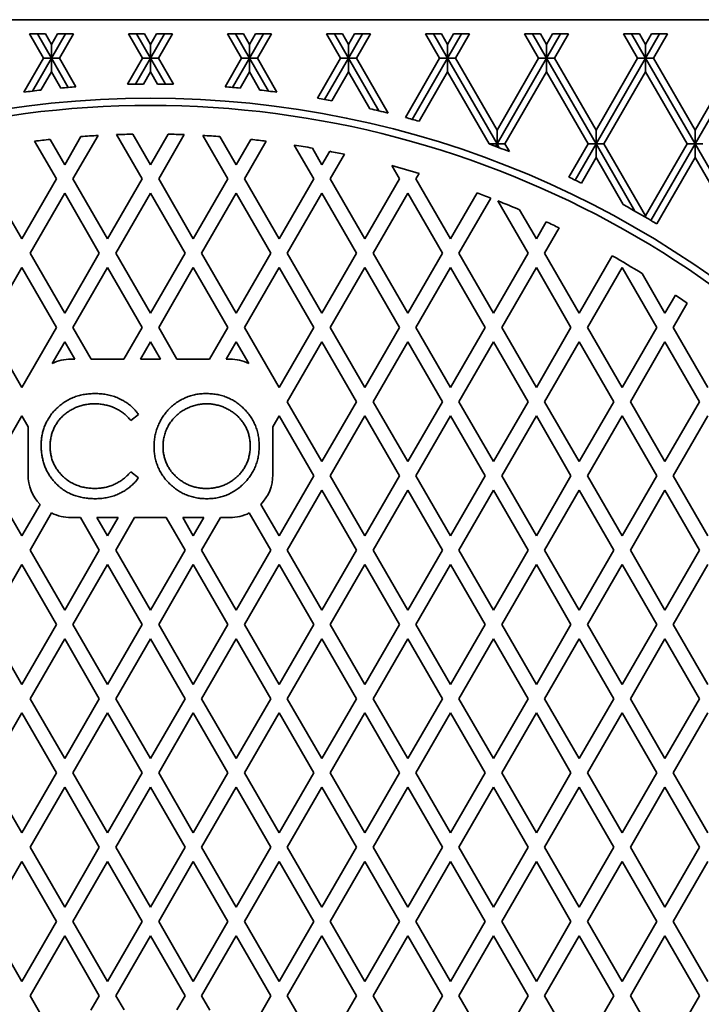
# Model space of a CAD drawing. Units: inches. Extents: x 0.2 to 8.4, y 0.1 to 10.9.
# Drawn here: x 3.4 to 4.4, y 7.6 to 9.1 of the extents above; entities that cross this region are included whole.
import ezdxf

# ---------------------------------------------------------------- set-up
doc = ezdxf.new("R2010")
doc.units = ezdxf.units.IN
doc.header["$MEASUREMENT"] = 0

msp = doc.modelspace()

# ---------------------------------------------------------------- linework, layer by layer
at = {"color": 7, "linetype": 'Continuous', "lineweight": 35}
for p, q in [((5.09640191, 9.07749271), (2.03390197, 9.07749271)), ((3.4119685, 9.05665944), (3.38887449, 9.05665944)), ((3.38887449, 9.05665944), (3.40926736, 9.02133792)), ((3.4004215, 9.05665944), (3.42081437, 9.02133792)), ((3.4119685, 9.05665944), (3.42081437, 9.04133794)), ((3.42966025, 9.05665944), (3.42081437, 9.04133794)), ((3.44120725, 9.05665944), (3.42081437, 9.02133792)), ((3.45275426, 9.05665944), (3.42966025, 9.05665944)), ((3.45275426, 9.05665944), (3.43236138, 9.02133792)), ((3.55630607, 9.05665944), (3.53321205, 9.05665944)), ((3.53321205, 9.05665944), (3.55360493, 9.02133792)), ((3.54475906, 9.05665944), (3.56515194, 9.02133792)), ((3.55630607, 9.05665944), (3.56515194, 9.04133794)), ((3.57399781, 9.05665944), (3.56515194, 9.04133794)), ((3.58554482, 9.05665944), (3.56515194, 9.02133792)), ((3.59709182, 9.05665944), (3.57399781, 9.05665944)), ((3.59709182, 9.05665944), (3.57669894, 9.02133792)), ((3.70064363, 9.05665944), (3.67754962, 9.05665944)), ((3.67754962, 9.05665944), (3.6979425, 9.02133792)), ((3.68909663, 9.05665944), (3.70948951, 9.02133792)), ((3.70064363, 9.05665944), (3.70948951, 9.04133794)), ((3.71833538, 9.05665944), (3.70948951, 9.04133794)), ((3.72988238, 9.05665944), (3.70948951, 9.02133792)), ((3.74142939, 9.05665944), (3.71833538, 9.05665944)), ((3.74142939, 9.05665944), (3.72103652, 9.02133792)), ((3.8449812, 9.05665944), (3.82188719, 9.05665944)), ((3.82188719, 9.05665944), (3.84228007, 9.02133792)), ((3.8334342, 9.05665944), (3.85382708, 9.02133792)), ((3.8449812, 9.05665944), (3.85382708, 9.04133794)), ((3.86267296, 9.05665944), (3.85382708, 9.04133794)), ((3.87421997, 9.05665944), (3.85382708, 9.02133792)), ((3.88576695, 9.05665944), (3.86267296, 9.05665944)), ((3.88576695, 9.05665944), (3.86537409, 9.02133792)), ((3.98931877, 9.05665944), (3.96622476, 9.05665944)), ((3.96622476, 9.05665944), (3.98661764, 9.02133792)), ((3.97777174, 9.05665944), (3.99816463, 9.02133792)), ((3.98931877, 9.05665944), (3.99816463, 9.04133794)), ((4.00701053, 9.05665944), (3.99816463, 9.04133794)), ((4.01855751, 9.05665944), (3.99816463, 9.02133792)), ((4.03010454, 9.05665944), (4.00701053, 9.05665944)), ((4.03010454, 9.05665944), (4.00971166, 9.02133792)), ((4.13365632, 9.05665944), (4.11056231, 9.05665944)), ((4.11056231, 9.05665944), (4.13095519, 9.02133792)), ((4.12210934, 9.05665944), (4.14250222, 9.02133792)), ((4.13365632, 9.05665944), (4.14250222, 9.04133794)), ((4.15134807, 9.05665944), (4.14250222, 9.04133794)), ((4.16289511, 9.05665944), (4.14250222, 9.02133792)), ((4.17444209, 9.05665944), (4.15134807, 9.05665944)), ((4.17444209, 9.05665944), (4.1540492, 9.02133792)), ((4.27799391, 9.05665944), (4.2548999, 9.05665944)), ((4.2548999, 9.05665944), (4.27529279, 9.02133792)), ((4.26644688, 9.05665944), (4.28683977, 9.02133792)), ((4.27799391, 9.05665944), (4.28683977, 9.04133794)), ((4.29568567, 9.05665944), (4.28683977, 9.04133794)), ((4.30723265, 9.05665944), (4.28683977, 9.02133792)), ((4.31877968, 9.05665944), (4.29568567, 9.05665944)), ((4.31877968, 9.05665944), (4.2983868, 9.02133792)), ((3.42081437, 9.04133794), (3.42081437, 9.02133792)), ((3.56515194, 9.04133794), (3.56515194, 9.02133792)), ((3.70948951, 9.04133794), (3.70948951, 9.02133792)), ((3.85382708, 9.04133794), (3.85382708, 9.02133792)), ((3.99816463, 9.04133794), (3.99816463, 9.02133792)), ((4.14250222, 9.04133794), (4.14250222, 9.02133792)), ((4.28683977, 9.04133794), (4.28683977, 9.02133792)), ((3.40926736, 9.02133792), (3.38070121, 8.9718599)), ((3.42081437, 9.02133792), (3.39314597, 8.97341484)), ((3.42081437, 9.02133792), (3.40926736, 9.02133792)), ((3.42081437, 9.02133792), (3.43236138, 9.02133792)), ((3.42081437, 9.02133792), (3.44540457, 8.97874641)), ((3.42081437, 9.0013379), (3.42081437, 9.02133792)), ((3.43236138, 9.02133792), (3.45644352, 8.9796264)), ((3.55360493, 9.02133792), (3.53167426, 8.98335286)), ((3.56515194, 9.02133792), (3.54335091, 8.98357746)), ((3.56515194, 9.02133792), (3.55360493, 9.02133792)), ((3.56515194, 9.02133792), (3.58695297, 8.98357746)), ((3.56515194, 9.02133792), (3.57669894, 9.02133792)), ((3.56515194, 9.0013379), (3.56515194, 9.02133792)), ((3.57669894, 9.02133792), (3.59862962, 8.98335286)), ((3.6979425, 9.02133792), (3.67386036, 8.9796264)), ((3.70948951, 9.02133792), (3.68489931, 8.97874641)), ((3.70948951, 9.02133792), (3.6979425, 9.02133792)), ((3.70948951, 9.02133792), (3.73715791, 8.97341484)), ((3.70948951, 9.02133792), (3.72103652, 9.02133792)), ((3.70948951, 9.0013379), (3.70948951, 9.02133792)), ((3.72103652, 9.02133792), (3.74960267, 8.9718599)), ((3.84228007, 9.02133792), (3.80858732, 8.96298032)), ((3.85382708, 9.02133792), (3.8190712, 8.96113899)), ((3.85382708, 9.02133792), (3.84228007, 9.02133792)), ((3.85382708, 9.02133792), (3.86537409, 9.02133792)), ((3.85382708, 9.02133792), (3.89810115, 8.94465296)), ((3.85382708, 9.0013379), (3.85382708, 9.02133792)), ((3.86537409, 9.02133792), (3.91153415, 8.94138634)), ((3.98661764, 9.02133792), (3.93670907, 8.93489368)), ((3.99816463, 9.02133792), (3.9466917, 8.93218419)), ((3.99816463, 9.02133792), (3.98661764, 9.02133792)), ((3.99816463, 9.0013379), (3.99816463, 9.02133792)), ((3.99816463, 9.02133792), (4.07033342, 8.8963379)), ((3.99816463, 9.02133792), (4.00971166, 9.02133792)), ((4.00971166, 9.02133792), (4.07033342, 8.91633792)), ((4.13095519, 9.02133792), (4.07033342, 8.91633792)), ((4.14250222, 9.02133792), (4.07033342, 8.8963379)), ((4.14250222, 9.02133792), (4.13095519, 9.02133792)), ((4.14250222, 9.02133792), (4.1540492, 9.02133792)), ((4.14250222, 9.02133792), (4.21467097, 8.8963379)), ((4.14250222, 9.0013379), (4.14250222, 9.02133792)), ((4.1540492, 9.02133792), (4.21467097, 8.91633792)), ((4.27529279, 9.02133792), (4.21467097, 8.91633792)), ((4.28683977, 9.02133792), (4.21467097, 8.8963379)), ((4.28683977, 9.02133792), (4.27529279, 9.02133792)), ((4.28683977, 9.02133792), (4.2983868, 9.02133792)), ((4.28683977, 9.0013379), (4.28683977, 9.02133792)), ((4.28683977, 9.02133792), (4.35900856, 8.8963379)), ((4.2983868, 9.02133792), (4.35900856, 8.91633792)), ((4.41963038, 9.02133792), (4.35900856, 8.91633792)), ((4.43117731, 9.02133792), (4.35900856, 8.8963379)), ((3.42081437, 9.0013379), (3.4055228, 8.97485216)), ((3.42081437, 9.0013379), (3.4344126, 8.97778507)), ((3.56515194, 9.0013379), (3.55497256, 8.98370672)), ((3.56515194, 9.0013379), (3.57533132, 8.98370672)), ((3.70948951, 9.0013379), (3.69589128, 8.97778507)), ((3.70948951, 9.0013379), (3.72478108, 8.97485216)), ((3.85382708, 9.0013379), (3.82951328, 8.9592252)), ((3.85382708, 9.0013379), (3.88475885, 8.94776255)), ((3.99816463, 9.0013379), (3.95663598, 8.92940812)), ((3.99816463, 9.0013379), (4.05878644, 8.8963379)), ((4.14250222, 9.0013379), (4.08188046, 8.8963379)), ((4.14250222, 9.0013379), (4.20312399, 8.8963379)), ((4.28683977, 9.0013379), (4.226218, 8.8963379)), ((4.28683977, 9.0013379), (4.34746153, 8.8963379)), ((4.07033342, 8.91633792), (4.07033342, 8.8963379)), ((4.21467097, 8.91633792), (4.21467097, 8.8963379)), ((4.35900856, 8.91633792), (4.35900856, 8.8963379)), ((3.44015194, 8.86611416), (3.41887696, 8.90296354)), ((3.44015194, 8.86611416), (3.46378985, 8.90705628)), ((3.48878802, 8.90868768), (3.45218007, 8.8452808)), ((3.51579674, 8.90993326), (3.55312381, 8.8452808)), ((3.56515194, 8.86611416), (3.53947698, 8.91058455)), ((3.56515194, 8.86611416), (3.5908269, 8.91058455)), ((3.61450714, 8.90993326), (3.57718007, 8.8452808)), ((3.64151586, 8.90868768), (3.67812381, 8.8452808)), ((3.69015194, 8.86611416), (3.66651403, 8.90705628)), ((3.69015194, 8.86611416), (3.71142692, 8.90296354)), ((3.39633355, 8.90034323), (3.42812381, 8.8452808)), ((3.73397033, 8.90034323), (3.70218007, 8.8452808)), ((3.77461854, 8.89465341), (3.8031238, 8.8452808)), ((3.81515194, 8.86611416), (3.80121584, 8.89025219)), ((4.05878644, 8.8963379), (4.0587819, 8.89633008)), ((4.07033342, 8.8963379), (4.05878644, 8.8963379)), ((4.07033342, 8.8963379), (4.06829806, 8.89281257)), ((4.07033342, 8.8963379), (4.07349694, 8.8908585)), ((4.07033342, 8.8963379), (4.08188046, 8.8963379)), ((4.07033342, 8.8920503), (4.07033342, 8.8963379)), ((4.08188046, 8.8963379), (4.08833753, 8.88515392)), ((4.20312399, 8.8963379), (4.17515605, 8.84789603)), ((4.21467097, 8.8963379), (4.18422655, 8.84360657)), ((4.21467097, 8.8963379), (4.20312399, 8.8963379)), ((4.21467097, 8.87633789), (4.21467097, 8.8963379)), ((4.21467097, 8.8963379), (4.27122137, 8.79838976)), ((4.21467097, 8.8963379), (4.226218, 8.8963379)), ((4.226218, 8.8963379), (4.28683977, 8.79133791)), ((4.34746153, 8.8963379), (4.28683977, 8.79133791)), ((4.35900856, 8.8963379), (4.29465906, 8.78488132)), ((4.35900856, 8.8963379), (4.34746153, 8.8963379)), ((4.35900856, 8.8963379), (4.37055555, 8.8963379)), ((4.35900856, 8.87633789), (4.35900856, 8.8963379)), ((4.35900856, 8.8963379), (4.43117731, 8.77133789)), ((3.81515194, 8.86611416), (3.82639398, 8.88558599)), ((3.84792188, 8.88120667), (3.82718006, 8.8452808)), ((4.21467097, 8.87633789), (4.19326194, 8.83925629)), ((4.21467097, 8.87633789), (4.25422959, 8.80782041)), ((4.35900856, 8.87633789), (4.30325862, 8.77977621)), ((4.35900856, 8.87633789), (4.41963038, 8.77133789)), ((3.91690624, 8.86471029), (3.92812382, 8.8452808)), ((3.37765194, 8.75786104), (3.32718008, 8.8452808)), ((3.37765194, 8.75786104), (3.42812381, 8.8452808)), ((3.50265194, 8.75786104), (3.45218007, 8.8452808)), ((3.50265194, 8.75786104), (3.55312381, 8.8452808)), ((3.62765194, 8.75786104), (3.57718007, 8.8452808)), ((3.62765194, 8.75786104), (3.67812381, 8.8452808)), ((3.75265194, 8.75786104), (3.70218007, 8.8452808)), ((3.75265194, 8.75786104), (3.8031238, 8.8452808)), ((3.87765195, 8.75786104), (3.82718006, 8.8452808)), ((3.87765195, 8.75786104), (3.92812382, 8.8452808)), ((3.95686509, 8.85339557), (3.95218007, 8.8452808)), ((4.00265194, 8.75786104), (3.95218007, 8.8452808)), ((3.44015194, 8.82444753), (3.38968007, 8.73702767)), ((3.44015194, 8.82444753), (3.49062381, 8.73702767)), ((3.56515194, 8.82444753), (3.51468007, 8.73702767)), ((3.56515194, 8.82444753), (3.61562381, 8.73702767)), ((3.69015194, 8.82444753), (3.63968007, 8.73702767)), ((3.69015194, 8.82444753), (3.74062381, 8.73702767)), ((3.81515194, 8.82444753), (3.76468006, 8.73702767)), ((3.81515194, 8.82444753), (3.86562381, 8.73702767)), ((3.94015193, 8.82444753), (3.88968007, 8.73702767)), ((3.94015193, 8.82444753), (3.9906238, 8.73702767)), ((4.00265194, 8.75786104), (4.04142234, 8.82501326)), ((4.06113851, 8.81749609), (4.01468008, 8.73702767)), ((4.07153578, 8.81339036), (4.11562381, 8.73702767)), ((4.12765195, 8.75786104), (4.10315392, 8.80029278)), ((4.28683977, 8.79133791), (4.28683977, 8.78945346)), ((4.12765195, 8.75786104), (4.1420876, 8.78286429)), ((4.16095879, 8.77388351), (4.13968009, 8.73702767)), ((3.44015194, 8.64960782), (3.38968007, 8.73702767)), ((3.44015194, 8.64960782), (3.49062381, 8.73702767)), ((3.56515194, 8.64960782), (3.51468007, 8.73702767)), ((3.56515194, 8.64960782), (3.61562381, 8.73702767)), ((3.69015194, 8.64960782), (3.63968007, 8.73702767)), ((3.69015194, 8.64960782), (3.74062381, 8.73702767)), ((3.81515194, 8.64960782), (3.76468006, 8.73702767)), ((3.81515194, 8.64960782), (3.86562381, 8.73702767)), ((3.94015193, 8.64960782), (3.88968007, 8.73702767)), ((3.94015193, 8.64960782), (3.9906238, 8.73702767)), ((4.06515195, 8.64960782), (4.01468008, 8.73702767)), ((4.06515195, 8.64960782), (4.11562381, 8.73702767)), ((4.19015196, 8.64960782), (4.13968009, 8.73702767)), ((4.19015196, 8.64960782), (4.23840263, 8.73318046)), ((3.37765194, 8.7161943), (3.32718008, 8.62877445)), ((3.37765194, 8.7161943), (3.42812381, 8.62877445)), ((3.50265194, 8.7161943), (3.45218007, 8.62877445)), ((3.50265194, 8.7161943), (3.55312381, 8.62877445)), ((3.62765194, 8.7161943), (3.57718007, 8.62877445)), ((3.62765194, 8.7161943), (3.67812381, 8.62877445)), ((3.75265194, 8.7161943), (3.70218007, 8.62877445)), ((3.75265194, 8.7161943), (3.8031238, 8.62877445)), ((3.87765195, 8.7161943), (3.82718006, 8.62877445)), ((3.87765195, 8.7161943), (3.92812382, 8.62877445)), ((4.00265194, 8.7161943), (3.95218007, 8.62877445)), ((4.00265194, 8.7161943), (4.05312381, 8.62877445)), ((4.12765195, 8.7161943), (4.07718009, 8.62877445)), ((4.12765195, 8.7161943), (4.17812382, 8.62877445)), ((4.25265192, 8.7161943), (4.20218005, 8.62877445)), ((4.25265192, 8.7161943), (4.30312383, 8.62877445)), ((4.31515192, 8.64960782), (4.28169383, 8.70755896)), ((4.31515192, 8.64960782), (4.33041662, 8.67604702)), ((4.34762981, 8.66419443), (4.32718007, 8.62877445)), ((3.37765194, 8.5413546), (3.32718008, 8.62877445)), ((3.37765194, 8.5413546), (3.42812381, 8.62877445)), ((3.47885274, 8.58257606), (3.45218007, 8.62877445)), ((3.52645114, 8.58257606), (3.55312381, 8.62877445)), ((3.60385274, 8.58257606), (3.57718007, 8.62877445)), ((3.65145114, 8.58257606), (3.67812381, 8.62877445)), ((3.75265194, 8.5413546), (3.70218007, 8.62877445)), ((3.75265194, 8.5413546), (3.8031238, 8.62877445)), ((3.87765195, 8.5413546), (3.82718006, 8.62877445)), ((3.87765195, 8.5413546), (3.92812382, 8.62877445)), ((4.00265194, 8.5413546), (3.95218007, 8.62877445)), ((4.00265194, 8.5413546), (4.05312381, 8.62877445)), ((4.12765195, 8.5413546), (4.07718009, 8.62877445)), ((4.12765195, 8.5413546), (4.17812382, 8.62877445)), ((4.25265192, 8.5413546), (4.20218005, 8.62877445)), ((4.25265192, 8.5413546), (4.30312383, 8.62877445)), ((4.37765193, 8.5413546), (4.32718007, 8.62877445)), ((3.44015194, 8.60794118), (3.4218299, 8.5762065)), ((3.44015194, 8.60794118), (3.45479648, 8.58257606)), ((3.56515194, 8.60794118), (3.5505074, 8.58257606)), ((3.56515194, 8.60794118), (3.57979648, 8.58257606)), ((3.69015194, 8.60794118), (3.6755074, 8.58257606)), ((3.69015194, 8.60794118), (3.70847398, 8.5762065)), ((3.81515194, 8.60794118), (3.76468006, 8.52052133)), ((3.81515194, 8.60794118), (3.86562381, 8.52052133)), ((3.94015193, 8.60794118), (3.88968007, 8.52052133)), ((3.94015193, 8.60794118), (3.9906238, 8.52052133)), ((4.06515195, 8.60794118), (4.01468008, 8.52052133)), ((4.06515195, 8.60794118), (4.11562381, 8.52052133)), ((4.19015196, 8.60794118), (4.13968009, 8.52052133)), ((4.19015196, 8.60794118), (4.24062383, 8.52052133)), ((4.31515192, 8.60794118), (4.26468006, 8.52052133)), ((4.31515192, 8.60794118), (4.36562379, 8.52052133)), ((3.45479648, 8.58257606), (3.44931861, 8.58257606)), ((3.52645114, 8.58257606), (3.47885274, 8.58257606)), ((3.57979648, 8.58257606), (3.5505074, 8.58257606)), ((3.65145114, 8.58257606), (3.60385274, 8.58257606)), ((3.68098527, 8.58257606), (3.6755074, 8.58257606)), ((3.81515194, 8.43310148), (3.76468006, 8.52052133)), ((3.81515194, 8.43310148), (3.86562381, 8.52052133)), ((3.94015193, 8.43310148), (3.88968007, 8.52052133)), ((3.94015193, 8.43310148), (3.9906238, 8.52052133)), ((4.06515195, 8.43310148), (4.01468008, 8.52052133)), ((4.06515195, 8.43310148), (4.11562381, 8.52052133)), ((4.19015196, 8.43310148), (4.13968009, 8.52052133)), ((4.19015196, 8.43310148), (4.24062383, 8.52052133)), ((4.31515192, 8.43310148), (4.26468006, 8.52052133)), ((4.31515192, 8.43310148), (4.36562379, 8.52052133)), ((3.37765194, 8.49968796), (3.32718008, 8.41226811)), ((3.37765194, 8.49968796), (3.3868186, 8.48381089)), ((3.54794009, 8.50189996), (3.53648843, 8.49313585)), ((3.75265194, 8.49968796), (3.74348528, 8.48381089)), ((3.75265194, 8.49968796), (3.8031238, 8.41226811)), ((3.87765195, 8.49968796), (3.82718006, 8.41226811)), ((3.87765195, 8.49968796), (3.92812382, 8.41226811)), ((4.00265194, 8.49968796), (3.95218007, 8.41226811)), ((4.00265194, 8.49968796), (4.05312381, 8.41226811)), ((4.12765195, 8.49968796), (4.07718009, 8.41226811)), ((4.12765195, 8.49968796), (4.17812382, 8.41226811)), ((4.25265192, 8.49968796), (4.20218005, 8.41226811)), ((4.25265192, 8.49968796), (4.30312383, 8.41226811)), ((4.37765193, 8.49968796), (4.32718007, 8.41226811)), ((3.3868186, 8.48381089), (3.3868186, 8.4140761)), ((3.74348528, 8.4140761), (3.74348528, 8.48381089)), ((3.53648843, 8.41834962), (3.54794009, 8.40967321)), ((3.37765194, 8.32484831), (3.32718008, 8.41226811)), ((3.75265194, 8.32484831), (3.8031238, 8.41226811)), ((3.87765195, 8.32484831), (3.82718006, 8.41226811)), ((3.87765195, 8.32484831), (3.92812382, 8.41226811)), ((4.00265194, 8.32484831), (3.95218007, 8.41226811)), ((4.00265194, 8.32484831), (4.05312381, 8.41226811)), ((4.12765195, 8.32484831), (4.07718009, 8.41226811)), ((4.12765195, 8.32484831), (4.17812382, 8.41226811)), ((4.25265192, 8.32484831), (4.20218005, 8.41226811)), ((4.25265192, 8.32484831), (4.30312383, 8.41226811)), ((4.37765193, 8.32484831), (4.32718007, 8.41226811)), ((3.81515194, 8.39143484), (3.76468006, 8.30401499)), ((3.81515194, 8.39143484), (3.86562381, 8.30401499)), ((3.94015193, 8.39143484), (3.88968007, 8.30401499)), ((3.94015193, 8.39143484), (3.9906238, 8.30401499)), ((4.06515195, 8.39143484), (4.01468008, 8.30401499)), ((4.06515195, 8.39143484), (4.11562381, 8.30401499)), ((4.19015196, 8.39143484), (4.13968009, 8.30401499)), ((4.19015196, 8.39143484), (4.24062383, 8.30401499)), ((4.31515192, 8.39143484), (4.26468006, 8.30401499)), ((4.31515192, 8.39143484), (4.36562379, 8.30401499)), ((3.37765194, 8.32484831), (3.40419827, 8.37082792)), ((3.75265194, 8.32484831), (3.72610561, 8.37082792)), ((3.42104335, 8.35833774), (3.38968007, 8.30401499)), ((3.70926053, 8.35833774), (3.74062381, 8.30401499)), ((3.44931861, 8.35157609), (3.46316439, 8.35157609)), ((3.46316439, 8.35157609), (3.49062381, 8.30401499)), ((3.50265194, 8.32484831), (3.48722065, 8.35157609)), ((3.48722065, 8.35157609), (3.51808323, 8.35157609)), ((3.50265194, 8.32484831), (3.51808323, 8.35157609)), ((3.54213949, 8.35157609), (3.51468007, 8.30401499)), ((3.54213949, 8.35157609), (3.58816439, 8.35157609)), ((3.58816439, 8.35157609), (3.61562381, 8.30401499)), ((3.62765194, 8.32484831), (3.61222065, 8.35157609)), ((3.61222065, 8.35157609), (3.64308323, 8.35157609)), ((3.62765194, 8.32484831), (3.64308323, 8.35157609)), ((3.66713949, 8.35157609), (3.63968007, 8.30401499)), ((3.66713949, 8.35157609), (3.68098527, 8.35157609)), ((3.44015194, 8.21659513), (3.38968007, 8.30401499)), ((3.44015194, 8.21659513), (3.49062381, 8.30401499)), ((3.56515194, 8.21659513), (3.51468007, 8.30401499)), ((3.56515194, 8.21659513), (3.61562381, 8.30401499)), ((3.69015194, 8.21659513), (3.63968007, 8.30401499)), ((3.69015194, 8.21659513), (3.74062381, 8.30401499)), ((3.81515194, 8.21659513), (3.76468006, 8.30401499)), ((3.81515194, 8.21659513), (3.86562381, 8.30401499)), ((3.94015193, 8.21659513), (3.88968007, 8.30401499)), ((3.94015193, 8.21659513), (3.9906238, 8.30401499)), ((4.06515195, 8.21659513), (4.01468008, 8.30401499)), ((4.06515195, 8.21659513), (4.11562381, 8.30401499)), ((4.19015196, 8.21659513), (4.13968009, 8.30401499)), ((4.19015196, 8.21659513), (4.24062383, 8.30401499)), ((4.31515192, 8.21659513), (4.26468006, 8.30401499)), ((4.31515192, 8.21659513), (4.36562379, 8.30401499)), ((3.37765194, 8.28318162), (3.32718008, 8.19576177)), ((3.37765194, 8.28318162), (3.42812381, 8.19576177)), ((3.50265194, 8.28318162), (3.45218007, 8.19576177)), ((3.50265194, 8.28318162), (3.55312381, 8.19576177)), ((3.62765194, 8.28318162), (3.57718007, 8.19576177)), ((3.62765194, 8.28318162), (3.67812381, 8.19576177)), ((3.75265194, 8.28318162), (3.70218007, 8.19576177)), ((3.75265194, 8.28318162), (3.8031238, 8.19576177)), ((3.87765195, 8.28318162), (3.82718006, 8.19576177)), ((3.87765195, 8.28318162), (3.92812382, 8.19576177)), ((4.00265194, 8.28318162), (3.95218007, 8.19576177)), ((4.00265194, 8.28318162), (4.05312381, 8.19576177)), ((4.12765195, 8.28318162), (4.07718009, 8.19576177)), ((4.12765195, 8.28318162), (4.17812382, 8.19576177)), ((4.25265192, 8.28318162), (4.20218005, 8.19576177)), ((4.25265192, 8.28318162), (4.30312383, 8.19576177)), ((4.37765193, 8.28318162), (4.32718007, 8.19576177)), ((3.37765194, 8.10834196), (3.32718008, 8.19576177)), ((3.37765194, 8.10834196), (3.42812381, 8.19576177)), ((3.50265194, 8.10834196), (3.45218007, 8.19576177)), ((3.50265194, 8.10834196), (3.55312381, 8.19576177)), ((3.62765194, 8.10834196), (3.57718007, 8.19576177)), ((3.62765194, 8.10834196), (3.67812381, 8.19576177)), ((3.75265194, 8.10834196), (3.70218007, 8.19576177)), ((3.75265194, 8.10834196), (3.8031238, 8.19576177)), ((3.87765195, 8.10834196), (3.82718006, 8.19576177)), ((3.87765195, 8.10834196), (3.92812382, 8.19576177)), ((4.00265194, 8.10834196), (3.95218007, 8.19576177)), ((4.00265194, 8.10834196), (4.05312381, 8.19576177)), ((4.12765195, 8.10834196), (4.07718009, 8.19576177)), ((4.12765195, 8.10834196), (4.17812382, 8.19576177)), ((4.25265192, 8.10834196), (4.20218005, 8.19576177)), ((4.25265192, 8.10834196), (4.30312383, 8.19576177)), ((4.37765193, 8.10834196), (4.32718007, 8.19576177)), ((3.44015194, 8.17492845), (3.38968007, 8.08750859)), ((3.44015194, 8.17492845), (3.49062381, 8.08750859)), ((3.56515194, 8.17492845), (3.51468007, 8.08750859)), ((3.56515194, 8.17492845), (3.61562381, 8.08750859)), ((3.69015194, 8.17492845), (3.63968007, 8.08750859)), ((3.69015194, 8.17492845), (3.74062381, 8.08750859)), ((3.81515194, 8.17492845), (3.76468006, 8.08750859)), ((3.81515194, 8.17492845), (3.86562381, 8.08750859)), ((3.94015193, 8.17492845), (3.88968007, 8.08750859)), ((3.94015193, 8.17492845), (3.9906238, 8.08750859)), ((4.06515195, 8.17492845), (4.01468008, 8.08750859)), ((4.06515195, 8.17492845), (4.11562381, 8.08750859)), ((4.19015196, 8.17492845), (4.13968009, 8.08750859)), ((4.19015196, 8.17492845), (4.24062383, 8.08750859)), ((4.31515192, 8.17492845), (4.26468006, 8.08750859)), ((4.31515192, 8.17492845), (4.36562379, 8.08750859)), ((3.44015194, 8.00008879), (3.38968007, 8.08750859)), ((3.44015194, 8.00008879), (3.49062381, 8.08750859)), ((3.56515194, 8.00008879), (3.51468007, 8.08750859)), ((3.56515194, 8.00008879), (3.61562381, 8.08750859)), ((3.69015194, 8.00008879), (3.63968007, 8.08750859)), ((3.69015194, 8.00008879), (3.74062381, 8.08750859)), ((3.81515194, 8.00008879), (3.76468006, 8.08750859)), ((3.81515194, 8.00008879), (3.86562381, 8.08750859)), ((3.94015193, 8.00008879), (3.88968007, 8.08750859)), ((3.94015193, 8.00008879), (3.9906238, 8.08750859)), ((4.06515195, 8.00008879), (4.01468008, 8.08750859)), ((4.06515195, 8.00008879), (4.11562381, 8.08750859)), ((4.19015196, 8.00008879), (4.13968009, 8.08750859)), ((4.19015196, 8.00008879), (4.24062383, 8.08750859)), ((4.31515192, 8.00008879), (4.26468006, 8.08750859)), ((4.31515192, 8.00008879), (4.36562379, 8.08750859)), ((3.37765194, 8.06667527), (3.32718008, 7.97925542)), ((3.37765194, 8.06667527), (3.42812381, 7.97925542)), ((3.50265194, 8.06667527), (3.45218007, 7.97925542)), ((3.50265194, 8.06667527), (3.55312381, 7.97925542)), ((3.62765194, 8.06667527), (3.57718007, 7.97925542)), ((3.62765194, 8.06667527), (3.67812381, 7.97925542)), ((3.75265194, 8.06667527), (3.70218007, 7.97925542)), ((3.75265194, 8.06667527), (3.8031238, 7.97925542)), ((3.87765195, 8.06667527), (3.82718006, 7.97925542)), ((3.87765195, 8.06667527), (3.92812382, 7.97925542)), ((4.00265194, 8.06667527), (3.95218007, 7.97925542)), ((4.00265194, 8.06667527), (4.05312381, 7.97925542)), ((4.12765195, 8.06667527), (4.07718009, 7.97925542)), ((4.12765195, 8.06667527), (4.17812382, 7.97925542)), ((4.25265192, 8.06667527), (4.20218005, 7.97925542)), ((4.25265192, 8.06667527), (4.30312383, 7.97925542)), ((4.37765193, 8.06667527), (4.32718007, 7.97925542)), ((3.37765194, 7.89183559), (3.32718008, 7.97925542)), ((3.37765194, 7.89183559), (3.42812381, 7.97925542)), ((3.50265194, 7.89183559), (3.45218007, 7.97925542)), ((3.50265194, 7.89183559), (3.55312381, 7.97925542)), ((3.62765194, 7.89183559), (3.57718007, 7.97925542)), ((3.62765194, 7.89183559), (3.67812381, 7.97925542)), ((3.75265194, 7.89183559), (3.70218007, 7.97925542)), ((3.75265194, 7.89183559), (3.8031238, 7.97925542)), ((3.87765195, 7.89183559), (3.82718006, 7.97925542)), ((3.87765195, 7.89183559), (3.92812382, 7.97925542)), ((4.00265194, 7.89183559), (3.95218007, 7.97925542)), ((4.00265194, 7.89183559), (4.05312381, 7.97925542)), ((4.12765195, 7.89183559), (4.07718009, 7.97925542)), ((4.12765195, 7.89183559), (4.17812382, 7.97925542)), ((4.25265192, 7.89183559), (4.20218005, 7.97925542)), ((4.25265192, 7.89183559), (4.30312383, 7.97925542)), ((4.37765193, 7.89183559), (4.32718007, 7.97925542)), ((3.44015194, 7.9584221), (3.38968007, 7.87100225)), ((3.44015194, 7.9584221), (3.49062381, 7.87100225)), ((3.56515194, 7.9584221), (3.51468007, 7.87100225)), ((3.56515194, 7.9584221), (3.61562381, 7.87100225)), ((3.69015194, 7.9584221), (3.63968007, 7.87100225)), ((3.69015194, 7.9584221), (3.74062381, 7.87100225)), ((3.81515194, 7.9584221), (3.76468006, 7.87100225)), ((3.81515194, 7.9584221), (3.86562381, 7.87100225)), ((3.94015193, 7.9584221), (3.88968007, 7.87100225)), ((3.94015193, 7.9584221), (3.9906238, 7.87100225)), ((4.06515195, 7.9584221), (4.01468008, 7.87100225)), ((4.06515195, 7.9584221), (4.11562381, 7.87100225)), ((4.19015196, 7.9584221), (4.13968009, 7.87100225)), ((4.19015196, 7.9584221), (4.24062383, 7.87100225)), ((4.31515192, 7.9584221), (4.26468006, 7.87100225)), ((4.31515192, 7.9584221), (4.36562379, 7.87100225)), ((3.44015194, 7.78358242), (3.38968007, 7.87100225)), ((3.44015194, 7.78358242), (3.49062381, 7.87100225)), ((3.56515194, 7.78358242), (3.51468007, 7.87100225)), ((3.56515194, 7.78358242), (3.61562381, 7.87100225)), ((3.69015194, 7.78358242), (3.63968007, 7.87100225)), ((3.69015194, 7.78358242), (3.74062381, 7.87100225)), ((3.81515194, 7.78358242), (3.76468006, 7.87100225)), ((3.81515194, 7.78358242), (3.86562381, 7.87100225)), ((3.94015193, 7.78358242), (3.88968007, 7.87100225)), ((3.94015193, 7.78358242), (3.9906238, 7.87100225)), ((4.06515195, 7.78358242), (4.01468008, 7.87100225)), ((4.06515195, 7.78358242), (4.11562381, 7.87100225)), ((4.19015196, 7.78358242), (4.13968009, 7.87100225)), ((4.19015196, 7.78358242), (4.24062383, 7.87100225)), ((4.31515192, 7.78358242), (4.26468006, 7.87100225)), ((4.31515192, 7.78358242), (4.36562379, 7.87100225)), ((3.37765194, 7.85016893), (3.32718008, 7.76274908)), ((3.37765194, 7.85016893), (3.42812381, 7.76274908)), ((3.50265194, 7.85016893), (3.45218007, 7.76274908)), ((3.50265194, 7.85016893), (3.55312381, 7.76274908)), ((3.62765194, 7.85016893), (3.57718007, 7.76274908)), ((3.62765194, 7.85016893), (3.67812381, 7.76274908)), ((3.75265194, 7.85016893), (3.70218007, 7.76274908)), ((3.75265194, 7.85016893), (3.8031238, 7.76274908)), ((3.87765195, 7.85016893), (3.82718006, 7.76274908)), ((3.87765195, 7.85016893), (3.92812382, 7.76274908)), ((4.00265194, 7.85016893), (3.95218007, 7.76274908)), ((4.00265194, 7.85016893), (4.05312381, 7.76274908)), ((4.12765195, 7.85016893), (4.07718009, 7.76274908)), ((4.12765195, 7.85016893), (4.17812382, 7.76274908)), ((4.25265192, 7.85016893), (4.20218005, 7.76274908)), ((4.25265192, 7.85016893), (4.30312383, 7.76274908)), ((4.37765193, 7.85016893), (4.32718007, 7.76274908)), ((3.37765194, 7.67532924), (3.32718008, 7.76274908)), ((3.37765194, 7.67532924), (3.42812381, 7.76274908)), ((3.50265194, 7.67532924), (3.45218007, 7.76274908)), ((3.50265194, 7.67532924), (3.55312381, 7.76274908)), ((3.62765194, 7.67532924), (3.57718007, 7.76274908)), ((3.62765194, 7.67532924), (3.67812381, 7.76274908)), ((3.75265194, 7.67532924), (3.70218007, 7.76274908)), ((3.75265194, 7.67532924), (3.8031238, 7.76274908)), ((3.87765195, 7.67532924), (3.82718006, 7.76274908)), ((3.87765195, 7.67532924), (3.92812382, 7.76274908)), ((4.00265194, 7.67532924), (3.95218007, 7.76274908)), ((4.00265194, 7.67532924), (4.05312381, 7.76274908)), ((4.12765195, 7.67532924), (4.07718009, 7.76274908)), ((4.12765195, 7.67532924), (4.17812382, 7.76274908)), ((4.25265192, 7.67532924), (4.20218005, 7.76274908)), ((4.25265192, 7.67532924), (4.30312383, 7.76274908)), ((4.37765193, 7.67532924), (4.32718007, 7.76274908)), ((3.44015194, 7.74191575), (3.38968007, 7.65449591)), ((3.44015194, 7.74191575), (3.49062381, 7.65449591)), ((3.56515194, 7.74191575), (3.51468007, 7.65449591)), ((3.56515194, 7.74191575), (3.61562381, 7.65449591)), ((3.69015194, 7.74191575), (3.63968007, 7.65449591)), ((3.69015194, 7.74191575), (3.74062381, 7.65449591)), ((3.81515194, 7.74191575), (3.76468006, 7.65449591)), ((3.81515194, 7.74191575), (3.86562381, 7.65449591)), ((3.94015193, 7.74191575), (3.88968007, 7.65449591)), ((3.94015193, 7.74191575), (3.9906238, 7.65449591)), ((4.06515195, 7.74191575), (4.01468008, 7.65449591)), ((4.06515195, 7.74191575), (4.11562381, 7.65449591)), ((4.19015196, 7.74191575), (4.13968009, 7.65449591)), ((4.19015196, 7.74191575), (4.24062383, 7.65449591)), ((4.31515192, 7.74191575), (4.26468006, 7.65449591)), ((4.31515192, 7.74191575), (4.36562379, 7.65449591)), ((3.40349062, 7.63057535), (3.38968007, 7.65449591)), ((3.47834518, 7.6332287), (3.49062381, 7.65449591)), ((3.5267082, 7.63366258), (3.51468007, 7.65449591)), ((3.60359568, 7.63366258), (3.61562381, 7.65449591)), ((3.6519587, 7.6332287), (3.63968007, 7.65449591)), ((3.72681326, 7.63057535), (3.74062381, 7.65449591)), ((3.81515194, 7.56707607), (3.76468006, 7.65449591)), ((3.81515194, 7.56707607), (3.86562381, 7.65449591)), ((3.94015193, 7.56707607), (3.88968007, 7.65449591)), ((3.94015193, 7.56707607), (3.9906238, 7.65449591)), ((4.06515195, 7.56707607), (4.01468008, 7.65449591)), ((4.06515195, 7.56707607), (4.11562381, 7.65449591)), ((4.19015196, 7.56707607), (4.13968009, 7.65449591)), ((4.19015196, 7.56707607), (4.24062383, 7.65449591)), ((4.31515192, 7.56707607), (4.26468006, 7.65449591)), ((4.31515192, 7.56707607), (4.36562379, 7.65449591))]:
    msp.add_line(p, q, dxfattribs=at)
msp.add_circle((3.56515194, 7.54624274), 1.41666667, dxfattribs=at)
for centre, radius, start, end in [((3.56515194, 7.54624274), 1.4375, 96.3756369, 97.37214993), ((3.56515194, 7.54624274), 1.4375, 94.33703337, 95.21821074), ((3.56515194, 7.54624274), 1.4375, 90.40573253, 91.33447186), ((3.56515194, 7.54624274), 1.4375, 88.66552814, 89.59426747), ((3.56515194, 7.54624274), 1.4375, 84.78178926, 85.66296663), ((3.56515194, 7.54624274), 1.4375, 82.62785007, 83.6243631), ((3.56515194, 7.54624274), 1.4375, 79.40278711, 80.25018323), ((3.56515194, 7.54624274), 1.40625, 31.30468283, 148.69531717), ((3.56515194, 7.54624274), 1.4375, 76.05670209, 77.15377029), ((3.56515194, 7.54624274), 1.4375, 74.19663751, 75.0204351), ((3.56515194, 7.54624274), 1.36458333, 96.15358019, 97.10651079), ((3.56515194, 7.54624274), 1.36458333, 93.20802459, 94.25988914), ((3.56515194, 7.54624274), 1.36458333, 91.07809728, 92.07276569), ((3.56515194, 7.54624274), 1.36458333, 87.92723431, 88.92190272), ((3.56515194, 7.54624274), 1.36458333, 85.74011086, 86.79197541), ((3.56515194, 7.54624274), 1.36458333, 82.89348921, 83.84641981), ((3.56515194, 7.54624274), 1.36458333, 80.03809344, 81.17005906), ((3.56515194, 7.54624274), 1.4375, 68.65670289, 69.91616436), ((3.56515194, 7.54624274), 1.36458333, 78.04047097, 78.9629016), ((3.56515194, 7.54624274), 1.36458333, 73.31815705, 75.06197166), ((3.56515194, 7.54624274), 1.4375, 64.09080945, 64.89042929), ((3.56515194, 7.54624274), 1.36458333, 68.68647955, 69.57245625), ((3.56515194, 7.54624274), 1.36458333, 66.78010714, 68.21711554), ((3.56515194, 7.54624274), 1.4375, 59.10505664, 61.35649636), ((3.56515194, 7.54624274), 1.36458333, 64.11146217, 64.98898123), ((3.56515194, 7.54624274), 1.36458333, 58.32506487, 60.43737661), ((3.56515194, 7.54624274), 1.36458333, 55.01101877, 55.88853783), ((3.44931861, 8.52007607), 0.0625, 90, 116.09234537), ((3.68098527, 8.52007607), 0.0625, 63.90765463, 90), ((3.44931861, 8.41407607), 0.0625, 180, 223.78632533), ((3.68098527, 8.41407607), 0.0625, 316.21367467, 0), ((3.44931861, 8.41407607), 0.0625, 243.10196416, 270), ((3.68098527, 8.41407607), 0.0625, 270, 296.89803584), ((3.56515194, 7.54624274), 1.40625, 151.30468283, 268.69531717), ((3.56515194, 7.54624274), 1.40625, 271.30468283, 28.69531717)]:
    msp.add_arc(centre, radius, start, end, dxfattribs=at)
for points, knots in [([(3.40584607, 8.45658997), (3.40589598, 8.45871331), (3.40599577, 8.46295911), (3.40668861, 8.46930022), (3.40792714, 8.47555478), (3.40968978, 8.48168464), (3.41200833, 8.48762568), (3.41500316, 8.49368339), (3.41881967, 8.49971905), (3.42345318, 8.50563926), (3.42864317, 8.51107672), (3.43432638, 8.51607185), (3.44051172, 8.52052797), (3.44720382, 8.5242806), (3.45421775, 8.52738833), (3.46153291, 8.52970927), (3.46903703, 8.53128861), (3.47665283, 8.53221637), (3.4817597, 8.53233795), (3.48431329, 8.53239875)], [0, 0, 0, 0, 0.0522750452, 0.1045288571, 0.1568144929, 0.2090765791, 0.2613522072, 0.3136196139, 0.3752187961, 0.4368149329, 0.4984153989, 0.5600151254, 0.6228674256, 0.6857239236, 0.7485759723, 0.8114301722, 0.8742895699, 0.9371410739, 1, 1, 1, 1]), ([(3.48431329, 8.53239875), (3.48705179, 8.53234415), (3.49252875, 8.53223496), (3.50067393, 8.53108217), (3.50869988, 8.52929607), (3.5164588, 8.52655799), (3.52337174, 8.52331141), (3.52941969, 8.51969779), (3.53467446, 8.51593823), (3.5395249, 8.51167413), (3.54402893, 8.50703704), (3.54663629, 8.50361242), (3.54794009, 8.50189996)], [0, 0, 0, 0, 0.1120018877, 0.2240020696, 0.3359957994, 0.4479919728, 0.5599772084, 0.6479829677, 0.7359922492, 0.8239915734, 0.9119878811, 1, 1, 1, 1]), ([(3.57037599, 8.45510005), (3.57043512, 8.45761749), (3.5705534, 8.46265301), (3.57163839, 8.4701418), (3.57338195, 8.47749593), (3.57582073, 8.48465551), (3.57897871, 8.49147605), (3.58268912, 8.49795887), (3.58698673, 8.50401583), (3.59186268, 8.50961789), (3.59731645, 8.51473246), (3.60329193, 8.51931289), (3.6097581, 8.52326588), (3.61657175, 8.52657993), (3.62368415, 8.52920094), (3.63103011, 8.53105682), (3.63852776, 8.53220644), (3.64357424, 8.53233465), (3.64609714, 8.53239875)], [0, 0, 0, 0, 0.0627151763, 0.1254466153, 0.1881624089, 0.2508870531, 0.3136078716, 0.375209872, 0.4368154987, 0.4984039787, 0.5600046599, 0.6228631131, 0.6857219592, 0.7485736766, 0.811428081, 0.8742849634, 0.9371507782, 1, 1, 1, 1]), ([(3.64609714, 8.53239875), (3.64864114, 8.53233522), (3.65372902, 8.53220816), (3.66131907, 8.53127153), (3.66876392, 8.52955084), (3.67603835, 8.52720089), (3.68294695, 8.5240277), (3.68945644, 8.52019881), (3.69550772, 8.51575318), (3.70107699, 8.51072131), (3.70623577, 8.50520225), (3.71090064, 8.49918918), (3.71490721, 8.49265657), (3.71819557, 8.48573731), (3.72074463, 8.47850924), (3.72245562, 8.47104332), (3.72350414, 8.46345208), (3.72362668, 8.45835157), (3.72368795, 8.45580121)], [0, 0, 0, 0, 0.0627227371, 0.1254425213, 0.1881615201, 0.2508838255, 0.3136006147, 0.3752014015, 0.4368022005, 0.4984028478, 0.5600053758, 0.6228626567, 0.6857177374, 0.7485727621, 0.8114275884, 0.8742862455, 0.9371405883, 1, 1, 1, 1]), ([(3.48349531, 8.51744146), (3.48141007, 8.51739544), (3.47723898, 8.51730337), (3.47102941, 8.51645184), (3.46492649, 8.51505949), (3.45896012, 8.51314737), (3.45327559, 8.51060844), (3.44783473, 8.50766428), (3.44274135, 8.50421309), (3.43799507, 8.50030223), (3.4336188, 8.49591484), (3.42977456, 8.49100386), (3.42637182, 8.48572731), (3.4236313, 8.48007727), (3.42145881, 8.47418584), (3.41999272, 8.46808182), (3.41907479, 8.46186754), (3.41898072, 8.45768679), (3.41893368, 8.45559666)], [0, 0, 0, 0, 0.0627162405, 0.125450612, 0.1881699943, 0.2508951484, 0.3136183887, 0.3752172268, 0.4368198269, 0.4984190687, 0.5600168903, 0.6228683461, 0.6857275979, 0.7485724942, 0.8114229797, 0.8742805389, 0.9371476502, 1, 1, 1, 1]), ([(3.53648843, 8.49313585), (3.53501896, 8.49484491), (3.53207996, 8.49826307), (3.52707822, 8.50283422), (3.52160054, 8.50681149), (3.51573293, 8.5101877), (3.50958456, 8.51292482), (3.5032224, 8.51499583), (3.4967348, 8.51644489), (3.49013554, 8.51728312), (3.48570909, 8.51738867), (3.48349531, 8.51744146)], [0, 0, 0, 0, 0.1119827582, 0.2239689804, 0.3359406156, 0.4479056708, 0.5599129833, 0.6699215711, 0.7799807656, 0.889962806, 1, 1, 1, 1]), ([(3.64673984, 8.51744146), (3.64443573, 8.51737231), (3.63982688, 8.51723399), (3.63298658, 8.51610566), (3.62633026, 8.51420641), (3.61989726, 8.51164883), (3.61376332, 8.50844048), (3.60797968, 8.50463457), (3.60264956, 8.50021431), (3.59775735, 8.49515864), (3.59345324, 8.48945202), (3.58979776, 8.48318682), (3.58689709, 8.4765325), (3.58488931, 8.46956081), (3.58367083, 8.46240138), (3.58353267, 8.45757267), (3.58346359, 8.45515842)], [0, 0, 0, 0, 0.069994088, 0.1400076301, 0.2100054229, 0.2800054841, 0.3500179745, 0.4200191746, 0.4900225928, 0.5600301837, 0.6333492174, 0.706680313, 0.7800005075, 0.8533422803, 0.9266745471, 1, 1, 1, 1]), ([(3.71060035, 8.45583034), (3.71055256, 8.45789523), (3.71045696, 8.46202554), (3.70954291, 8.46816428), (3.70807801, 8.4741901), (3.70592465, 8.48001007), (3.7031818, 8.48553146), (3.69990755, 8.49071274), (3.69612642, 8.49548796), (3.69190111, 8.49987698), (3.68717963, 8.50379203), (3.68209342, 8.50728849), (3.67667268, 8.51032712), (3.67101004, 8.51288269), (3.66514593, 8.51494376), (3.65910018, 8.51637877), (3.6529484, 8.5172926), (3.64880916, 8.51739185), (3.64673984, 8.51744146)], [0, 0, 0, 0, 0.0627145217, 0.1254449675, 0.1881617921, 0.2508763174, 0.3135933954, 0.375193165, 0.4367847103, 0.4983872168, 0.5599840581, 0.622844373, 0.6857108155, 0.7485663081, 0.8114305712, 0.8742806879, 0.9371491324, 1, 1, 1, 1]), ([(3.42433817, 8.4045901), (3.42300673, 8.40622302), (3.42034412, 8.40948857), (3.4168386, 8.41475698), (3.41378127, 8.42029321), (3.41122097, 8.42607813), (3.4091747, 8.43202337), (3.40765377, 8.4380853), (3.40659335, 8.44420338), (3.40597088, 8.45038454), (3.40588768, 8.45452125), (3.40584607, 8.45658997)], [0, 0, 0, 0, 0.112003627, 0.2239863942, 0.3360033629, 0.4479906649, 0.5600028876, 0.6699861992, 0.7800157631, 0.8899881868, 1, 1, 1, 1]), ([(3.64673984, 8.39404401), (3.64881268, 8.39408748), (3.65295854, 8.39417441), (3.65913128, 8.39502197), (3.66519045, 8.3964343), (3.67112009, 8.39833526), (3.67676503, 8.40087373), (3.68214945, 8.40384092), (3.68720569, 8.40728276), (3.69185782, 8.41125033), (3.69616005, 8.4156558), (3.69993147, 8.42057763), (3.70322573, 8.42587569), (3.70595473, 8.43148766), (3.70808292, 8.43735592), (3.70954479, 8.4434207), (3.71045716, 8.44959767), (3.71055262, 8.45375297), (3.71060035, 8.45583034)], [0, 0, 0, 0, 0.0627211811, 0.1254479346, 0.1881685445, 0.2508929659, 0.3136175485, 0.3752127238, 0.4368094812, 0.4984160029, 0.5600123479, 0.6228624979, 0.685718358, 0.7485743369, 0.811426234, 0.8742817805, 0.9371494411, 1, 1, 1, 1]), ([(3.72368795, 8.45580121), (3.723627, 8.45327885), (3.7235051, 8.44823437), (3.72246514, 8.44072644), (3.72076484, 8.43334534), (3.71828299, 8.42618431), (3.71508271, 8.41936477), (3.71118986, 8.41296912), (3.70671635, 8.40702378), (3.70171355, 8.40151977), (3.6962356, 8.39641145), (3.69023388, 8.39184569), (3.68379495, 8.38781751), (3.67692203, 8.38458519), (3.6697707, 8.38202685), (3.66237157, 8.38032258), (3.65484944, 8.37926818), (3.64979368, 8.37914721), (3.64726568, 8.37908672)], [0, 0, 0, 0, 0.0627229939, 0.125440371, 0.1881618715, 0.2508800635, 0.3135988256, 0.375198656, 0.43679964, 0.4984017551, 0.5600048772, 0.622859965, 0.6857181285, 0.7485722345, 0.811427635, 0.8742861149, 0.9371399218, 1, 1, 1, 1]), ([(3.41893368, 8.45559666), (3.41898433, 8.45349495), (3.41908561, 8.44929171), (3.41999626, 8.44304313), (3.42144628, 8.43689835), (3.42367206, 8.43098844), (3.42644153, 8.42535504), (3.42988761, 8.42015309), (3.43377533, 8.41532495), (3.43815593, 8.41093809), (3.44320162, 8.40669939), (3.44901117, 8.40280676), (3.4556071, 8.39948923), (3.46253753, 8.39693715), (3.46972078, 8.39524895), (3.47702841, 8.39418997), (3.4819435, 8.39409266), (3.48440093, 8.39404401)], [0, 0, 0, 0, 0.0627259649, 0.1254471541, 0.1881684089, 0.2508926202, 0.3136059627, 0.3752156579, 0.4368137591, 0.4984219013, 0.5600263827, 0.633346216, 0.7066788685, 0.7800020611, 0.8533270603, 0.9266668589, 1, 1, 1, 1]), ([(3.64726568, 8.37908672), (3.64474751, 8.37914687), (3.63971145, 8.37926714), (3.63221382, 8.38028683), (3.62483861, 8.38195446), (3.61767553, 8.38439413), (3.61086071, 8.38757402), (3.60444664, 8.39141204), (3.59849662, 8.39586018), (3.5929823, 8.40083311), (3.58786252, 8.40628262), (3.58327136, 8.41225127), (3.57926806, 8.41868971), (3.57597323, 8.42551679), (3.57337812, 8.43264324), (3.57164399, 8.44002232), (3.57056178, 8.44752857), (3.57043792, 8.45257617), (3.57037599, 8.45510005)], [0, 0, 0, 0, 0.0627234609, 0.1254400642, 0.1881630941, 0.2508810448, 0.3136000321, 0.3752003364, 0.436801337, 0.4984028682, 0.5600063185, 0.6228619139, 0.6857194724, 0.7485733628, 0.8114294716, 0.8742855218, 0.9371409074, 1, 1, 1, 1]), ([(3.58346359, 8.45515842), (3.58351452, 8.45310999), (3.58361637, 8.44901328), (3.58451448, 8.44292364), (3.58595421, 8.43694146), (3.58812144, 8.43117993), (3.59082996, 8.42569604), (3.59412829, 8.4205862), (3.59791328, 8.41587685), (3.60211203, 8.41153451), (3.60669945, 8.4075424), (3.61166285, 8.40395589), (3.61699137, 8.40085198), (3.62261235, 8.39831959), (3.62845205, 8.3963358), (3.6344705, 8.39500581), (3.64058076, 8.39416491), (3.64468673, 8.39408431), (3.64673984, 8.39404401)], [0, 0, 0, 0, 0.0627220695, 0.1254390562, 0.1881586729, 0.2508779198, 0.3135942753, 0.3751946173, 0.4367956669, 0.4983980963, 0.5599998579, 0.622857738, 0.6857140276, 0.7485708484, 0.8114254048, 0.8742861182, 0.9371391423, 1, 1, 1, 1]), ([(3.48440093, 8.39404401), (3.48661937, 8.39410279), (3.49105555, 8.39422034), (3.49766423, 8.39511188), (3.50414328, 8.39666872), (3.510438, 8.39886313), (3.5164191, 8.40171741), (3.52203462, 8.40515676), (3.52726947, 8.40908454), (3.53209118, 8.41351277), (3.53502255, 8.41673719), (3.53648843, 8.41834962)], [0, 0, 0, 0, 0.1120091996, 0.2239834506, 0.3360025556, 0.4479971992, 0.5599937783, 0.6699948297, 0.7800109297, 0.8899904702, 1, 1, 1, 1]), ([(3.48448857, 8.37908672), (3.48196722, 8.37913301), (3.47692426, 8.37922558), (3.46940304, 8.38010073), (3.46196175, 8.38149701), (3.45470673, 8.38367275), (3.44772336, 8.38648776), (3.44115279, 8.3900755), (3.43501072, 8.39426679), (3.42933643, 8.39909033), (3.4260042, 8.4027569), (3.42433817, 8.4045901)], [0, 0, 0, 0, 0.1120031407, 0.2240175067, 0.3360291352, 0.4480366372, 0.5600291028, 0.6700145351, 0.7800077891, 0.890008733, 1, 1, 1, 1]), ([(3.54794009, 8.40967321), (3.54653376, 8.40788214), (3.54372109, 8.40429999), (3.5389251, 8.39942183), (3.53373569, 8.39497289), (3.52813275, 8.39105263), (3.52220038, 8.38765732), (3.51562331, 8.38462229), (3.50837663, 8.38215714), (3.50053183, 8.38031977), (3.49253668, 8.37927069), (3.48717121, 8.37914804), (3.48448857, 8.37908672)], [0, 0, 0, 0, 0.0933373253, 0.186675244, 0.2800166168, 0.3733436312, 0.4666812625, 0.5600133418, 0.6700071078, 0.7800008939, 0.890004127, 1, 1, 1, 1])]:
    msp.add_open_spline(points, degree=3, knots=knots, dxfattribs=at)

doc.saveas('drawing.dxf')
